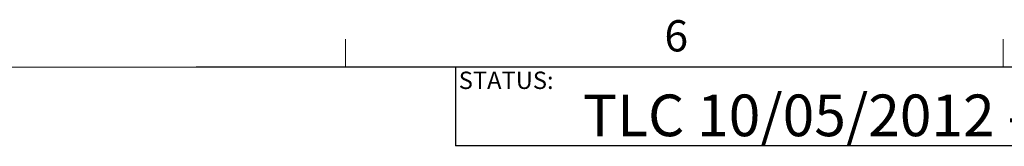
# Model space of a CAD drawing. Units: inches. Extents: x 4 to 132, y 2 to 86.
# Drawn here: x 76 to 100, y 83 to 86 of the extents above; entities that cross this region are included whole.
import ezdxf

# ---------------------------------------------------------------- set-up
doc = ezdxf.new("R2010")
doc.units = ezdxf.units.IN
doc.header["$LTSCALE"] = 8
doc.header["$MEASUREMENT"] = 0
doc.layers.add('LAYER_1', color=5, linetype='Continuous')
doc.layers.add('SLD-0', color=179, linetype='Continuous')
doc.styles.add('SLDTEXTSTYLE0', font='TXT', dxfattribs={"width": 0.75})

msp = doc.modelspace()

# ---------------------------------------------------------------- linework, layer by layer
at = {"color": 7, "linetype": 'Continuous', "lineweight": 0}
for p, q in [((83.758013, 85.136585), (83.758013, 85.814979)), ((99.508013, 85.136585), (99.508013, 85.814979)), ((5.010013, 85.136585), (131.010013, 85.136585))]:
    msp.add_line(p, q, dxfattribs=at)
at = {"layer": 'LAYER_1'}
for q in [(80.175537, 85.136585), (86.389096, 83.25168)]:
    msp.add_line((86.389096, 85.136585), q, dxfattribs=at)
at = {"layer": 'SLD-0'}
for p, q in [((131.010013, 85.136585), (86.389096, 85.136585)), ((86.389096, 85.136585), (86.389096, 83.25168)), ((131.010013, 83.25168), (86.389096, 83.25168))]:
    msp.add_line(p, q, dxfattribs=at)

# ---------------------------------------------------------------- texts
at = {"color": 7, "linetype": 'Continuous', "lineweight": 0, "insert": (91.393404, 86.268107), "char_height": 0.75, "attachment_point": 1, "style": 'SLDTEXTSTYLE0'}
msp.add_mtext('6', dxfattribs=at)
at = {"layer": 'LAYER_1', "insert": (89.442794, 84.482968), "char_height": 1, "attachment_point": 1, "style": 'SLDTEXTSTYLE0'}
msp.add_mtext('TLC 10/05/2012 - RELEASED ON ECO: 500006595', dxfattribs=at)
at = {"layer": 'SLD-0', "insert": (86.467123, 85.033121), "char_height": 0.4166667, "attachment_point": 1, "style": 'SLDTEXTSTYLE0'}
msp.add_mtext('STATUS:', dxfattribs=at)

doc.saveas('drawing.dxf')
